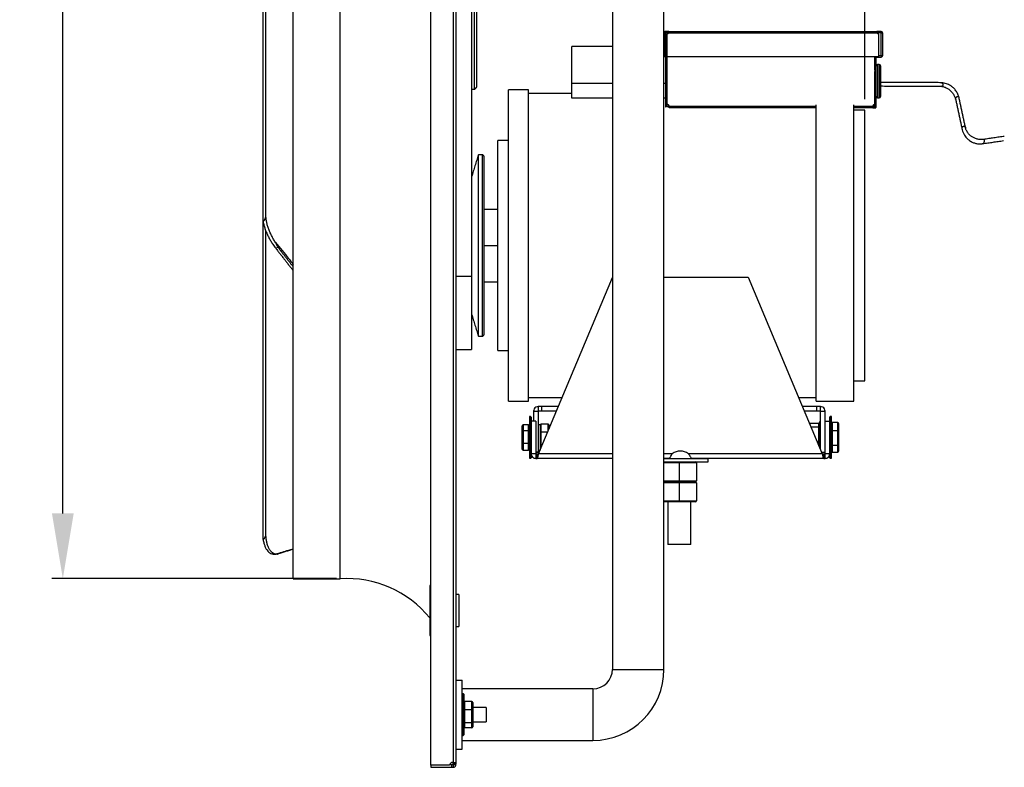
# Model space of a CAD drawing. Units: millimetres. Extents: x -1426 to 730, y 312 to 1589.
# Drawn here: x 186 to 730, y 312 to 725 of the extents above; entities that cross this region are included whole.
import ezdxf

# ---------------------------------------------------------------- set-up
doc = ezdxf.new("R2010")
doc.units = ezdxf.units.MM
doc.header["$PDSIZE"] = -1
doc.dimstyles.new('ISO-25', dxfattribs={"dimtxt": 2.5, "dimasz": 2.5, "dimexe": 1.25, "dimexo": 0.625, "dimtad": 1, "dimtxsty": 'Standard', "dimcen": 2.5, "dimadec": 0, "dimazin": 0, "dimtfac": 1, "dimtmove": 0, "dimatfit": 3, "dimfxl": 0, "dimarcsym": 0})

# ---------------------------------------------------------------- blocks, each defined once
blk = doc.blocks.new('*D19')
at = {"color": 0, "lineweight": -2}
for p, q in [((337.2, 1221.64), (337.2, 1564.56)), ((653.25, 680.69), (653.25, 1564.56)), ((373.2, 1558.56), (617.25, 1558.56))]:
    blk.add_line(p, q, dxfattribs=at)
at = {"color": 0}
for points in [[(373.2, 1564.56), (373.2, 1552.56), (337.2, 1558.56)], [(617.25, 1564.56), (617.25, 1552.56), (653.25, 1558.56)]]:
    blk.add_solid(points, dxfattribs=at)
at = {"layer": 'Defpoints', "color": 0}
for p in [(653.25, 1558.56), (337.2, 1215.64), (653.25, 674.69)]:
    blk.add_point(p, dxfattribs=at)
at = {"color": 0, "insert": (495.23, 1588.7), "char_height": 21, "attachment_point": 2}
blk.add_mtext('316', dxfattribs=at)
blk = doc.blocks.new('*D20')
at = {"color": 0, "linetype": 'ByBlock', "lineweight": -2}
for p, q in [((361.21, 1215.5), (203.84, 1215.5)), ((209.84, 1179.5), (209.84, 841.78)), ((209.84, 451.77), (209.84, 802.49)), ((361.21, 415.77), (203.84, 415.77))]:
    blk.add_line(p, q, dxfattribs=at)
at = {"color": 0, "linetype": 'ByBlock'}
for points in [[(209.84, 1215.5), (203.84, 1179.5), (215.84, 1179.5)], [(209.84, 415.77), (203.84, 451.77), (215.84, 451.77)]]:
    blk.add_solid(points, dxfattribs=at)
at = {"layer": 'Defpoints', "color": 0, "linetype": 'ByBlock'}
for p in [(367.21, 1215.5), (367.21, 415.77)]:
    blk.add_point(p, dxfattribs=at)
at = {"color": 0, "linetype": 'ByBlock', "insert": (209.84, 822.14), "char_height": 21, "attachment_point": 5}
blk.add_mtext('800', dxfattribs=at)

msp = doc.modelspace()

# ---------------------------------------------------------------- linework, layer by layer
for p, q in [((413.25, 312.64), (413.25, 1313.35)), ((427.2, 1313.22), (427.2, 313.32)), ((337.2, 415.64), (337.2, 1215.64)), ((363.25, 415.64), (363.25, 1215.64)), ((425.69, 1139.76), (425.69, 314.13)), ((437.51, 686.16), (437.51, 940.16)), ((438.7, 687.35), (438.7, 938.97)), ((435.85, 773.11), (435.85, 582.66)), ((322.14, 615.87), (322.14, 762.23)), ((320.59, 613.06), (320.59, 761.49)), ((542.3, 717.37), (542.3, 716.91)), ((543.1, 716.91), (542.3, 716.91)), ((542.3, 716.91), (542.3, 704.16)), ((544.89, 718.17), (543.1, 718.17)), ((544.89, 717.37), (543.1, 717.37)), ((543.1, 717.37), (543.1, 716.91)), ((543.1, 716.91), (543.1, 704.16)), ((543.88, 717.37), (543.88, 716.87)), ((544.89, 717.37), (543.88, 717.37)), ((543.88, 704.12), (543.88, 716.87)), ((544.89, 718.17), (659.88, 718.17)), ((544.89, 717.37), (659.88, 717.37)), ((662.13, 717.37), (659.86, 717.37)), ((662.13, 718.17), (659.88, 718.17)), ((660.88, 717.37), (659.88, 717.37)), ((660.88, 717.37), (660.88, 717.37)), ((660.88, 716.87), (660.88, 717.37)), ((660.88, 716.87), (660.88, 704.12)), ((662.13, 717.37), (662.13, 718.17)), ((662.3, 718.17), (662.13, 718.17)), ((662.3, 717.37), (662.13, 717.37)), ((662.3, 717.37), (662.3, 718.17)), ((662.31, 704.88), (662.31, 717.37)), ((662.31, 717.37), (663.11, 717.37)), ((663.11, 704.88), (663.11, 717.37)), ((491.25, 689.35), (491.25, 709.85)), ((543.85, 710.6), (543.1, 710.6)), ((543.85, 677.85), (543.85, 710.6)), ((543.85, 710.6), (543.88, 710.6)), ((543.85, 710.6), (543.85, 677.85)), ((543.1, 704.16), (542.3, 704.16)), ((543.1, 704.16), (543.1, 677.85)), ((660.88, 704.12), (543.88, 704.12)), ((658.85, 704.12), (658.85, 677.85)), ((658.85, 696.64), (658.85, 704.12)), ((659.6, 677.85), (659.6, 704.12)), ((659.6, 703.98), (662.21, 703.98)), ((660.88, 704.78), (662.21, 704.78)), ((662.21, 704.78), (662.21, 703.98)), ((662.28, 704.8), (662.84, 704.24)), ((662.31, 704.88), (663.11, 704.88)), ((660.3, 699.8), (660.3, 698.09)), ((660.3, 698.09), (660.3, 681.4)), ((661.25, 699.8), (661.25, 698.09)), ((661.25, 698.09), (661.25, 681.4)), ((661.95, 699.1), (661.95, 697.52)), ((661.95, 697.52), (661.95, 682.1)), ((658.85, 696.64), (658.85, 696.06)), ((658.85, 677.85), (658.85, 696.06)), ((491.25, 681.31), (491.25, 689.35)), ((513.7, 689.35), (491.25, 689.35)), ((543.1, 689.35), (542.2, 689.35)), ((543.85, 689.35), (543.85, 689.35)), ((456.25, 599.85), (456.25, 685.85)), ((467.25, 599.85), (467.25, 685.85)), ((513.7, 681.31), (491.25, 681.31)), ((543.1, 681.31), (542.2, 681.31)), ((543.85, 681.31), (543.85, 681.31)), ((543.85, 677.85), (543.1, 677.85)), ((543.1, 677.85), (543.1, 676.61)), ((543.85, 676.61), (543.1, 676.61)), ((543.85, 677.85), (543.85, 676.61)), ((543.86, 676.6), (545.1, 676.6)), ((543.86, 676.6), (543.86, 676.22)), ((545.01, 675.85), (545.1, 675.85)), ((626.25, 676.61), (545.1, 676.61)), ((626.25, 675.85), (545.1, 675.85)), ((626.25, 599.85), (626.25, 677.49)), ((647.25, 599.85), (647.25, 677.49)), ((657.6, 676.61), (647.25, 676.61)), ((657.6, 675.85), (647.25, 675.85)), ((657.6, 676.6), (658.84, 676.6)), ((657.6, 675.85), (658.84, 675.85)), ((658.84, 675.85), (658.84, 676.6)), ((658.85, 676.61), (658.85, 677.85)), ((658.85, 677.85), (659.6, 677.85)), ((659.6, 676.61), (658.85, 676.61)), ((659.6, 676.61), (659.6, 677.85)), ((653.25, 599.85), (653.25, 674.69)), ((450.25, 599.85), (450.25, 657.85)), ((439.58, 599.85), (439.58, 650.02)), ((441.91, 599.85), (441.91, 650.02)), ((442.7, 599.85), (442.7, 649.22)), ((442.7, 619.85), (450.25, 619.85)), ((320.59, 437.48), (320.59, 613.06)), ((322.14, 440.25), (322.14, 607.74)), ((328.84, 598.81), (327.54, 598.32)), ((439.58, 549.69), (439.58, 599.85)), ((441.91, 549.69), (441.91, 599.85)), ((442.7, 550.48), (442.7, 599.85)), ((442.7, 599.85), (450.25, 599.85)), ((450.25, 541.85), (450.25, 599.85)), ((456.25, 513.85), (456.25, 599.85)), ((467.25, 513.85), (467.25, 599.85)), ((626.25, 513.85), (626.25, 599.85)), ((647.25, 513.85), (647.25, 599.85)), ((653.25, 525.02), (653.25, 599.85)), ((435.85, 582.66), (427.2, 582.66)), ((435.85, 582.66), (435.85, 542.42)), ((442.7, 579.85), (450.25, 579.85)), ((472.89, 484.79), (513.7, 582.08)), ((542.2, 582.27), (588.78, 582.27)), ((588.78, 582.27), (629.66, 484.79)), ((470.1, 508.25), (470.1, 502.77)), ((474.68, 510.85), (472.7, 510.85)), ((474.68, 508.25), (472.7, 508.25)), ((472.7, 508.25), (472.7, 485.69)), ((474.68, 508.25), (474.68, 510.85)), ((483.82, 510.85), (474.68, 510.85)), ((482.73, 508.25), (474.68, 508.25)), ((626.68, 510.85), (618.73, 510.85)), ((626.68, 508.25), (619.82, 508.25)), ((626.68, 508.25), (626.68, 510.85)), ((628.65, 510.85), (626.68, 510.85)), ((628.65, 508.25), (626.68, 508.25)), ((628.65, 487.2), (628.65, 508.25)), ((631.25, 502.77), (631.25, 508.25)), ((467.8, 505.27), (467.8, 482.27)), ((468.45, 482.27), (468.45, 505.27)), ((468.7, 505.02), (468.7, 502.77)), ((468.7, 502.77), (468.7, 484.79)), ((471.3, 502.77), (468.7, 502.77)), ((471.3, 502.77), (471.3, 484.79)), ((474.2, 501.05), (474.2, 496.63)), ((478.2, 501.05), (474.2, 501.05)), ((478.2, 497.45), (478.2, 501.05)), ((622.55, 501.76), (627.83, 501.76)), ((627.83, 499.59), (627.83, 501.76)), ((628.33, 487.96), (628.33, 502.52)), ((631.25, 484.79), (631.25, 502.77)), ((631.25, 502.77), (633.85, 502.77)), ((633.85, 502.77), (633.85, 505.02)), ((633.85, 484.79), (633.85, 502.77)), ((634.1, 505.27), (634.1, 482.27)), ((634.75, 482.27), (634.75, 505.27)), ((635.25, 501.98), (635.25, 501.95)), ((635.25, 501.95), (635.25, 497.64)), ((638.25, 501.95), (635.25, 501.95)), ((638.25, 501.95), (638.25, 501.98)), ((638.25, 497.64), (638.25, 501.95)), ((638.75, 501.44), (638.75, 497.31)), ((463.8, 497.18), (463.8, 500.19)), ((463.8, 490.76), (463.8, 497.18)), ((464.3, 500.74), (464.3, 500.71)), ((464.3, 500.71), (464.3, 497.54)), ((467.3, 500.71), (464.3, 500.71)), ((464.3, 497.54), (464.3, 497.37)), ((464.3, 497.54), (467.3, 497.54)), ((464.3, 497.37), (464.3, 490.61)), ((467.3, 497.37), (464.3, 497.37)), ((467.3, 500.71), (467.3, 500.74)), ((467.3, 497.54), (467.3, 500.71)), ((467.3, 497.37), (467.3, 497.54)), ((467.3, 490.61), (467.3, 497.37)), ((473.7, 500.72), (473.7, 486.82)), ((477.85, 496.63), (474.2, 496.63)), ((474.2, 496.63), (474.2, 489.36)), ((478.7, 500.48), (478.7, 498.64)), ((623.46, 499.59), (627.83, 499.59)), ((627.83, 491.6), (627.83, 499.59)), ((635.25, 497.64), (635.25, 497.46)), ((635.25, 497.64), (638.25, 497.64)), ((635.25, 497.46), (635.25, 489.45)), ((638.25, 497.46), (635.25, 497.46)), ((638.25, 497.46), (638.25, 497.64)), ((638.25, 489.45), (638.25, 497.46)), ((638.75, 497.31), (638.75, 489.65)), ((463.8, 487.35), (463.8, 490.76)), ((464.3, 490.61), (464.3, 490.43)), ((464.3, 490.61), (467.3, 490.61)), ((464.3, 490.43), (464.3, 486.84)), ((467.3, 490.43), (464.3, 490.43)), ((467.3, 490.43), (467.3, 490.61)), ((467.3, 486.84), (467.3, 490.43)), ((626.81, 491.6), (627.83, 491.6)), ((627.83, 489.16), (627.83, 491.6)), ((464.3, 486.84), (467.3, 486.84)), ((464.3, 486.84), (464.3, 486.81)), ((467.3, 486.81), (467.3, 486.84)), ((468.7, 484.79), (468.7, 482.52)), ((472.7, 485.69), (471.3, 485.69)), ((471.3, 484.79), (472.03, 484.79)), ((472.7, 485.69), (472.7, 485.58)), ((513.7, 484.79), (472.89, 484.79)), ((474.8, 489.36), (474.2, 489.36)), ((474.2, 489.36), (474.2, 487.92)), ((546.8, 484.79), (542.2, 484.79)), ((629.66, 484.79), (555.75, 484.79)), ((629.29, 485.69), (631.25, 485.69)), ((629.33, 485.6), (629.33, 485.58)), ((630.52, 484.79), (631.25, 484.79)), ((633.85, 482.52), (633.85, 484.79)), ((635.25, 489.45), (638.25, 489.45)), ((635.25, 489.45), (635.25, 489.29)), ((638.25, 489.29), (635.25, 489.29)), ((635.25, 489.29), (635.25, 485.59)), ((635.25, 485.59), (638.25, 485.59)), ((635.25, 485.59), (635.25, 485.56)), ((638.25, 489.29), (638.25, 489.45)), ((638.25, 485.59), (638.25, 489.29)), ((638.25, 485.56), (638.25, 485.59)), ((638.75, 489.65), (638.75, 486.11)), ((471.3, 482.19), (472.03, 482.19)), ((513.7, 482.19), (472.03, 482.19)), ((544.92, 482.19), (542.2, 482.19)), ((566.55, 481.94), (542.2, 481.94)), ((542.2, 480.29), (566.55, 480.29)), ((550.68, 479.79), (542.2, 479.79)), ((544.92, 482.19), (557.63, 482.19)), ((550.68, 479.79), (550.68, 480.29)), ((550.68, 479.79), (550.68, 469.79)), ((560.18, 479.79), (550.68, 479.79)), ((630.52, 482.19), (557.63, 482.19)), ((560.18, 479.79), (560.18, 469.79)), ((630.52, 482.19), (631.25, 482.19)), ((542.2, 469.79), (550.68, 469.79)), ((542.2, 469.29), (550.68, 469.29)), ((550.68, 469.29), (542.2, 469.29)), ((550.68, 468.79), (542.2, 468.79)), ((550.68, 469.29), (550.68, 469.79)), ((550.68, 469.79), (560.18, 469.79)), ((550.68, 468.79), (550.68, 469.29)), ((550.68, 469.29), (559.68, 469.29)), ((559.68, 469.29), (550.68, 469.29)), ((550.68, 468.79), (550.68, 458.79)), ((560.18, 468.79), (550.68, 468.79)), ((560.18, 468.79), (560.18, 458.79)), ((542.2, 458.79), (550.68, 458.79)), ((550.68, 458.29), (542.2, 458.29)), ((550.68, 458.29), (550.68, 458.79)), ((550.68, 458.79), (560.18, 458.79)), ((559.68, 458.29), (550.68, 458.29)), ((557.03, 434.65), (544.33, 434.65)), ((412.7, 411.99), (412.7, 384.29)), ((428.7, 407.04), (428.7, 389.24)), ((513.7, 365.64), (527.95, 365.64)), ((527.95, 365.64), (542.2, 365.64)), ((427.2, 359.69), (430.6, 359.69)), ((430.6, 321.59), (430.6, 359.69)), ((502.95, 354.89), (502.95, 340.64)), ((431.25, 329.14), (431.25, 352.14)), ((431.5, 351.89), (431.5, 329.39)), ((432, 347.88), (432, 343.28)), ((436, 347.88), (432, 347.88)), ((432, 343.28), (432, 336.04)), ((436, 343.28), (432, 343.28)), ((436, 343.28), (436, 347.88)), ((436, 336.04), (436, 343.28)), ((436.5, 347.31), (436.5, 343.07)), ((436.5, 343.07), (436.5, 336.4)), ((443.85, 344.61), (443.85, 336.67)), ((502.95, 340.64), (502.95, 326.39)), ((436, 336.04), (432, 336.04)), ((432, 336.04), (432, 333.39)), ((436, 333.39), (432, 333.39)), ((436, 333.39), (436, 336.04)), ((436.5, 336.4), (436.5, 333.96)), ((427.2, 321.59), (430.6, 321.59)), ((423.7, 312.64), (413.25, 312.64)), ((413.25, 312.64), (413.25, 311.52)), ((413.25, 311.52), (424.7, 311.52)), ((423.75, 313.02), (424.7, 313.02)), ((424.7, 313.02), (424.7, 311.52)), ((424.7, 313.02), (425.69, 313.02)), ((424.7, 311.52), (425.69, 311.52)), ((425.7, 313.03), (425.7, 313.32)), ((427.2, 313.03), (427.2, 313.32))]:
    msp.add_line(p, q)
for centre, radius, start, end in [((543.88, 718.12), 1.25, 270, 323.3321), ((660.88, 718.12), 1.25, 216.6679, 270), ((662.3, 717.37), 0.801, 0, 90), ((662.3, 717.37), 0.001, 0, 90), ((662.21, 704.88), 0.1, 270, 315), ((662.21, 704.88), 0.9, 270, 315), ((662.21, 704.88), 0.1, 315, 0), ((662.21, 704.88), 0.9, 315, 0), ((660.3, 699.1), 0.7, 90, 180), ((661.25, 699.1), 0.7, 0, 90), ((660.3, 682.1), 0.7, 180, 270), ((661.25, 682.1), 0.7, 270, 0), ((543.85, 676.6), 1.25, 0.36, 90), ((658.85, 676.6), 1.25, 90, 179.64), ((468.45, 505.02), 0.25, 0, 90), ((634.1, 505.02), 0.25, 90, 180), ((551.28, 478.77), 7.5, 53.4086, 126.5914), ((468.45, 482.52), 0.25, 270, 0), ((559.68, 479.79), 0.5, 0, 90), ((566.3, 481.94), 0.25, 0, 90), ((634.1, 482.52), 0.25, 180, 270), ((559.68, 469.79), 0.5, 270, 0), ((559.68, 468.79), 0.5, 0, 90), ((559.68, 458.79), 0.5, 270, 0), ((367.21, 357.27), 58.5, 38.9666, 93.8863), ((502.95, 365.64), 10.75, 270, 0), ((502.95, 365.64), 39.25, 270, 0), ((431.25, 351.89), 0.25, 0, 90), ((431.25, 329.39), 0.25, 270, 0), ((425.25, 312.64), 1.55, 73.814, 180)]:
    msp.add_arc(centre, radius, start, end)
for centre, major_axis, ratio, start_param, end_param in [((264.77, 583.32), (57.26, 33.01), 0.109563, 5.986865, 6.220097), ((474.2, 500.48), (0, 0.573), 0.8726, 0, 1.570796), ((478.2, 500.48), (0, 0.573), 0.8726, 4.712389, 6.283185), ((627.83, 501.2), (0, 0.558), 0.895536, 4.712389, 6.283185), ((635.25, 501.44), (0, 0.524), 0.955106, 0, 1.570796), ((635.25, 501.44), (0, 0.515), 0.971387, 0, 1.570796), ((638.25, 501.44), (0, 0.524), 0.955106, 4.712389, 6.283185), ((638.25, 501.44), (0, 0.515), 0.971387, 4.712389, 6.283185), ((464.3, 500.19), (0, 0.523), 0.956323, 0, 1.570796), ((464.3, 500.19), (0, 0.516), 0.96948, 0, 1.570796), ((464.3, 497.18), (0.5, 0), 0.720766, 1.570796, 3.141593), ((464.3, 497.18), (0.5, 0), 0.38167, 1.570796, 3.141593), ((467.3, 500.19), (0, 0.523), 0.956323, 4.712389, 6.283185), ((467.3, 500.19), (0, 0.516), 0.96948, 4.712389, 6.283185), ((467.3, 497.18), (0.5, 0), 0.720766, 0, 1.570796), ((467.3, 497.18), (0.5, 0), 0.38167, 0, 1.570796), ((474.2, 496.41), (0.5, 0), 0.450475, 1.570796, 3.141593), ((627.83, 499.18), (0.5, 0), 0.812924, 0, 1.570796), ((635.25, 497.31), (0.5, 0), 0.657056, 1.570796, 3.141593), ((635.25, 497.31), (0.5, 0), 0.302205, 1.570796, 3.141593), ((638.25, 497.31), (0.5, 0), 0.657056, 0, 1.570796), ((638.25, 497.31), (0.5, 0), 0.302205, 0, 1.570796), ((464.3, 490.76), (0.5, 0), 0.664002, 3.141593, 4.712389), ((464.3, 490.76), (0.5, 0), 0.310714, 3.141593, 4.712389), ((467.3, 490.76), (0.5, 0), 0.664002, 4.712389, 6.283185), ((467.3, 490.76), (0.5, 0), 0.310714, 4.712389, 6.283185), ((627.83, 491.75), (0.5, 0), 0.303726, 4.712389, 6.283185), ((464.3, 487.35), (0, 0.516), 0.96948, 1.570796, 3.141593), ((464.3, 487.35), (0, 0.523), 0.956323, 1.570796, 3.141593), ((467.3, 487.35), (0, 0.516), 0.96948, 3.141593, 4.712389), ((467.3, 487.35), (0, 0.523), 0.956323, 3.141593, 4.712389), ((474.2, 489.7), (0.5, 0), 0.695525, 3.141593, 4.712389), ((474.2, 487.07), (0, 0.573), 0.8726, 1.570796, 1.998166), ((635.25, 489.65), (0.5, 0), 0.389948, 3.141593, 4.712389), ((635.25, 489.65), (0.5, 0), 0.72725, 3.141593, 4.712389), ((635.25, 486.11), (0, 0.524), 0.955106, 1.570796, 3.141593), ((635.25, 486.11), (0, 0.515), 0.971387, 1.570796, 3.141593), ((638.25, 489.65), (0.5, 0), 0.389948, 4.712389, 6.283185), ((638.25, 489.65), (0.5, 0), 0.72725, 4.712389, 6.283185), ((638.25, 486.11), (0, 0.524), 0.955106, 3.141593, 4.712389), ((638.25, 486.11), (0, 0.515), 0.971387, 3.141593, 4.712389), ((264.77, 447.56), (57.35, -7.69), 0.219448, 6.079359, 6.31259), ((432, 347.31), (0, 0.57), 0.876482, 0, 1.570796), ((432, 343.07), (0.5, 0), 0.416456, 1.570796, 3.141593), ((436, 347.31), (0, 0.57), 0.876482, 4.712389, 6.283185), ((436, 343.07), (0.5, 0), 0.416456, 0, 1.570796), ((432, 336.4), (0.5, 0), 0.724469, 3.141593, 4.712389), ((432, 333.96), (0, 0.57), 0.876482, 1.570796, 3.141593), ((436, 336.4), (0.5, 0), 0.724469, 4.712389, 6.283185), ((436, 333.96), (0, 0.57), 0.876482, 3.141593, 4.712389)]:
    msp.add_ellipse(centre, major_axis=major_axis, ratio=ratio, start_param=start_param, end_param=end_param)
for points, degree in [([(513.7, 1265.64), (513.7, 365.64)], 1), ([(542.2, 365.64), (542.2, 1265.64)], 1), ([(543.1, 718.17), (542.99, 718.16), (542.78, 718.14), (542.52, 717.95), (542.33, 717.69), (542.31, 717.48), (542.3, 717.37)], 3), ([(542.3, 717.37), (543.1, 717.37)], 1), ([(543.1, 718.17), (543.1, 717.37)], 1), ([(543.1, 717.37), (543.1, 717.37), (543.1, 717.37), (543.1, 717.37), (543.1, 717.37), (543.1, 717.37), (543.1, 717.37)], 3), ([(544.89, 717.37), (544.89, 717.48), (544.89, 717.69), (544.89, 717.95), (544.89, 718.14), (544.89, 718.16), (544.89, 718.17)], 3), ([(659.88, 718.17), (659.88, 718.16), (659.88, 718.14), (659.88, 717.95), (659.88, 717.69), (659.88, 717.48), (659.88, 717.37)], 3), ([(513.7, 709.85), (491.25, 709.85)], 1), ([(542.3, 709.85), (542.2, 709.85)], 1), ([(543.85, 709.85), (543.85, 709.85)], 1), ([(661.25, 699.8), (660.3, 699.8)], 1), ([(435.85, 686.16), (437.51, 686.16)], 1), ([(437.51, 686.16), (438.7, 687.35)], 1), ([(694.74, 689.81), (661.95, 689.98)], 1), ([(661.95, 687.98), (695.19, 687.81)], 1), ([(467.25, 685.85), (456.25, 685.85)], 1), ([(491.25, 683.85), (467.25, 683.85)], 1), ([(660.3, 681.4), (661.25, 681.4)], 1), ([(703.49, 680.47), (707.03, 664.04)], 1), ([(708.91, 664.94), (705.36, 681.36)], 1), ([(543.85, 676.61), (543.85, 676.61), (543.85, 676.61), (543.85, 676.6), (543.85, 676.6), (543.86, 676.6), (543.86, 676.6)], 3), ([(545.1, 675.85), (545.1, 675.86), (545.1, 675.89), (545.1, 676.06), (545.1, 676.31), (545.1, 676.51), (545.1, 676.61)], 3), ([(657.6, 676.61), (657.6, 676.51), (657.6, 676.31), (657.6, 676.06), (657.6, 675.89), (657.6, 675.86), (657.6, 675.85)], 3), ([(658.84, 675.85), (658.94, 675.86), (659.14, 675.89), (659.39, 676.06), (659.57, 676.31), (659.59, 676.51), (659.6, 676.61)], 3), ([(658.84, 676.6), (658.84, 676.6), (658.85, 676.6), (658.85, 676.6), (658.85, 676.61), (658.85, 676.61), (658.85, 676.61)], 3), ([(653.25, 674.69), (647.25, 674.69)], 1), ([(730.36, 660.14), (718.85, 658.45)], 1), ([(456.25, 657.85), (450.25, 657.85)], 1), ([(718.35, 656.1), (729.86, 657.79)], 1), ([(439.58, 650.02), (435.85, 637.81)], 1), ([(441.91, 650.02), (439.58, 650.02)], 1), ([(442.7, 649.22), (441.91, 650.02)], 1), ([(337.2, 588.09), (328.84, 598.81)], 1), ([(327.54, 598.32), (337.2, 585.95)], 1), ([(435.85, 561.89), (439.58, 549.69)], 1), ([(441.91, 549.69), (442.7, 550.48)], 1), ([(439.58, 549.69), (441.91, 549.69)], 1), ([(427.2, 542.42), (435.85, 542.42)], 1), ([(450.25, 541.85), (456.25, 541.85)], 1), ([(647.25, 525.02), (653.25, 525.02)], 1), ([(456.25, 513.85), (467.25, 513.85)], 1), ([(467.25, 515.85), (485.91, 515.85)], 1), ([(616.64, 515.85), (626.25, 515.85)], 1), ([(626.25, 513.85), (647.25, 513.85)], 1), ([(472.7, 510.85), (472.25, 510.78), (471.34, 510.64), (470.31, 509.6), (470.17, 508.7), (470.1, 508.25)], 3), ([(470.1, 508.25), (472.7, 508.25)], 1), ([(472.7, 510.85), (472.7, 508.25)], 1), ([(472.7, 508.25), (472.7, 508.25)], 1), ([(628.65, 508.25), (628.65, 510.85)], 1), ([(631.25, 508.25), (631.18, 508.7), (631.04, 509.6), (630.01, 510.64), (629.1, 510.78), (628.65, 510.85)], 3), ([(628.65, 508.25), (631.25, 508.25)], 1), ([(628.65, 508.25), (628.65, 508.25)], 1), ([(468.45, 505.27), (467.8, 505.27)], 1), ([(628.65, 502.52), (628.33, 502.52)], 1), ([(634.75, 505.27), (634.1, 505.27)], 1), ([(638.25, 501.98), (635.25, 501.98)], 1), ([(467.3, 500.74), (464.3, 500.74)], 1), ([(473.7, 500.72), (472.7, 500.72)], 1), ([(464.3, 486.81), (467.3, 486.81)], 1), ([(468.7, 484.79), (468.74, 484.45), (468.81, 483.77), (469.42, 482.91), (470.27, 482.31), (470.96, 482.23), (471.3, 482.19)], 3), ([(471.3, 484.79), (468.7, 484.79)], 1), ([(471.3, 485.58), (472.7, 485.58)], 1), ([(471.3, 484.79), (471.3, 482.19)], 1), ([(471.3, 484.79), (471.3, 484.79)], 1), ([(472.03, 482.19), (472.1, 482.23), (472.24, 482.31), (472.46, 482.91), (472.67, 483.77), (472.82, 484.45), (472.89, 484.79)], 3), ([(472.03, 482.19), (472.03, 484.79)], 1), ([(472.03, 484.79), (472.89, 484.79)], 1), ([(472.7, 486.82), (473.7, 486.82)], 1), ([(629.34, 485.58), (631.25, 485.58)], 1), ([(629.66, 484.79), (629.74, 484.45), (629.88, 483.77), (630.09, 482.91), (630.31, 482.31), (630.45, 482.23), (630.52, 482.19)], 3), ([(629.66, 484.79), (630.52, 484.79)], 1), ([(630.52, 484.79), (630.52, 482.19)], 1), ([(631.25, 482.19), (631.25, 484.79)], 1), ([(631.25, 482.19), (631.59, 482.23), (632.28, 482.31), (633.14, 482.91), (633.74, 483.77), (633.82, 484.45), (633.85, 484.79)], 3), ([(631.25, 484.79), (631.25, 484.79)], 1), ([(633.85, 484.79), (631.25, 484.79)], 1), ([(635.25, 485.56), (638.25, 485.56)], 1), ([(467.8, 482.27), (468.45, 482.27)], 1), ([(566.55, 480.29), (566.55, 481.94)], 1), ([(634.1, 482.27), (634.75, 482.27)], 1), ([(544.33, 458.29), (544.33, 434.65)], 1), ([(557.03, 434.65), (557.03, 458.29)], 1), ([(337.2, 432), (328.84, 429.4)], 1), ([(326.13, 429.36), (327.83, 429.21)], 1), ([(328.59, 429.28), (328.8, 429.35)], 1), ([(337.2, 415.64), (363.25, 415.64)], 1), ([(413.25, 411.99), (412.7, 411.99)], 1), ([(428.7, 407.04), (427.2, 407.04)], 1), ([(427.2, 389.24), (428.7, 389.24)], 1), ([(412.7, 384.29), (413.25, 384.29)], 1), ([(502.95, 354.89), (430.6, 354.89)], 1), ([(431.25, 352.14), (430.6, 352.14)], 1), ([(443.85, 344.61), (436.5, 344.61)], 1), ([(436.5, 336.67), (443.85, 336.67)], 1), ([(430.6, 329.14), (431.25, 329.14)], 1), ([(430.6, 326.39), (502.95, 326.39)], 1), ([(425.69, 313.02), (425.69, 312.52), (425.69, 312.02), (425.69, 311.52)], 3), ([(427.2, 313.32), (426.7, 313.32), (426.2, 313.32), (425.7, 313.32)], 3), ([(425.7, 313.03), (426.2, 313.03), (426.7, 313.03), (427.2, 313.03)], 3)]:
    msp.add_open_spline(points, degree=degree)
for points, knots in [([(695.18, 687.83), (695.31, 687.82), (695.61, 687.82), (696.03, 687.94), (696.36, 688.14), (696.52, 688.38), (696.57, 688.54), (696.58, 688.66), (696.57, 688.78), (696.53, 688.94), (696.38, 689.22), (696.06, 689.48), (695.56, 689.7), (695.11, 689.81), (694.82, 689.8), (694.74, 689.8)], [0, 0, 0, 0, 0.108056, 0.260336, 0.367753, 0.402882, 0.417404, 0.430609, 0.443813, 0.458335, 0.493464, 0.600881, 0.753161, 0.930609, 1, 1, 1, 1]), ([(702.61, 686.56), (702.15, 686.98), (701.52, 687.57), (700.46, 688.27), (699.51, 688.79), (698.32, 689.26), (696.99, 689.61), (695.78, 689.8), (695.01, 689.79), (694.74, 689.78)], [0, 0, 0, 0, 0.209858, 0.294137, 0.43326, 0.576864, 0.731657, 0.905819, 1, 1, 1, 1]), ([(695.2, 687.8), (695.37, 687.8), (695.74, 687.79), (696.45, 687.67), (697.27, 687.43), (698.14, 687.07), (698.93, 686.63), (699.65, 686.15), (700.33, 685.62), (700.76, 685.19), (700.98, 684.98)], [0, 0, 0, 0, 0.144529, 0.291837, 0.430082, 0.564047, 0.687619, 0.781572, 0.88937, 1, 1, 1, 1]), ([(705.36, 681.36), (705.35, 681.39), (705.28, 681.89), (704.97, 682.79), (704.48, 683.95), (703.9, 684.95), (703.3, 685.81), (702.82, 686.33), (702.61, 686.56)], [0, 0, 0, 0, 0.0133427, 0.2626572, 0.4755081, 0.6449045, 0.8438408, 1, 1, 1, 1]), ([(700.98, 684.98), (701.31, 684.61), (701.77, 684.09), (702.33, 683.27), (702.73, 682.58), (703.1, 681.78), (703.35, 681.06), (703.44, 680.65), (703.48, 680.47)], [0, 0, 0, 0, 0.256388, 0.357602, 0.522329, 0.688793, 0.862595, 1, 1, 1, 1]), ([(703.51, 680.48), (703.49, 680.56), (703.43, 680.79), (703.48, 681.18), (703.63, 681.6), (703.84, 681.9), (704.08, 682.07), (704.24, 682.14), (704.36, 682.17), (704.48, 682.19), (704.64, 682.18), (704.9, 682.11), (705.13, 681.9), (705.3, 681.63), (705.33, 681.43), (705.35, 681.35)], [0, 0, 0, 0, 0.094058, 0.271505, 0.423785, 0.531203, 0.566332, 0.580854, 0.594058, 0.607262, 0.621784, 0.656913, 0.764331, 0.91661, 1, 1, 1, 1]), ([(543.1, 676.61), (543.11, 676.51), (543.12, 676.37), (543.19, 676.25), (543.2, 676.22)], [0, 0, 0, 0, 0.726428, 1, 1, 1, 1]), ([(707.05, 664.05), (707.03, 664.13), (706.97, 664.36), (707.02, 664.75), (707.17, 665.17), (707.38, 665.48), (707.63, 665.65), (707.78, 665.71), (707.9, 665.74), (708.02, 665.76), (708.18, 665.76), (708.44, 665.69), (708.68, 665.48), (708.85, 665.21), (708.88, 665), (708.89, 664.93)], [0, 0, 0, 0, 0.094724, 0.271894, 0.423935, 0.531184, 0.566258, 0.580758, 0.593941, 0.607125, 0.621624, 0.656698, 0.763948, 0.915989, 1, 1, 1, 1]), ([(713.62, 659.29), (713.15, 659.55), (712.48, 659.91), (711.62, 660.58), (710.97, 661.18), (710.31, 661.94), (709.76, 662.76), (709.32, 663.61), (709.04, 664.36), (708.95, 664.77), (708.92, 664.93)], [0, 0, 0, 0, 0.191304, 0.265852, 0.387621, 0.510245, 0.638263, 0.76969, 0.906487, 1, 1, 1, 1]), ([(707.05, 664.05), (707.07, 663.94), (707.16, 663.33), (707.56, 662.26), (708.22, 660.91), (709.02, 659.75), (709.84, 658.85), (710.69, 658.11), (711.56, 657.5), (712.2, 657.16), (712.51, 657)], [0, 0, 0, 0, 0.035606, 0.205138, 0.370141, 0.522898, 0.657688, 0.764107, 0.886655, 1, 1, 1, 1]), ([(718.84, 658.46), (718.68, 658.43), (718.17, 658.35), (717.27, 658.35), (716.28, 658.45), (715.34, 658.64), (714.47, 658.91), (713.89, 659.17), (713.62, 659.29)], [0, 0, 0, 0, 0.105888, 0.318319, 0.510224, 0.663018, 0.840805, 1, 1, 1, 1]), ([(712.51, 657), (713.09, 656.76), (713.89, 656.42), (715.12, 656.14), (716.16, 656), (717.3, 655.98), (718.03, 656.08), (718.35, 656.12)], [0, 0, 0, 0, 0.310708, 0.432275, 0.632511, 0.836773, 1, 1, 1, 1]), ([(718.35, 656.12), (718.39, 656.12), (718.53, 656.12), (718.77, 656.29), (719.06, 656.58), (719.27, 656.96), (719.4, 657.32), (719.43, 657.64), (719.43, 657.81), (719.41, 657.93), (719.39, 658.05), (719.34, 658.19), (719.22, 658.37), (719.05, 658.46), (718.91, 658.44), (718.85, 658.43)], [0, 0, 0, 0, 0.052749, 0.229814, 0.406879, 0.55883, 0.666016, 0.701069, 0.71556, 0.728736, 0.741912, 0.756402, 0.791455, 0.898641, 1, 1, 1, 1]), ([(327.42, 601.53), (327.23, 601.83), (326.66, 602.72), (325.75, 604.31), (324.76, 606.3), (323.88, 608.32), (323.16, 610.31), (322.62, 612.21), (322.22, 614.14), (322.17, 615.25), (322.14, 615.87)], [0, 0, 0, 0, 0.065106, 0.194799, 0.32449, 0.453954, 0.583414, 0.712082, 0.840745, 1, 1, 1, 1]), ([(320.59, 613.06), (320.65, 612.71), (320.82, 611.79), (321.25, 610.17), (321.92, 608.22), (322.74, 606.23), (323.69, 604.25), (324.75, 602.33), (326.04, 600.26), (326.99, 599.04), (327.54, 598.32)], [0, 0, 0, 0, 0.075443, 0.199186, 0.322933, 0.447179, 0.57143, 0.696608, 0.821788, 1, 1, 1, 1]), ([(328.84, 598.81), (328.84, 598.81), (328.84, 598.81), (328.84, 598.81), (328.84, 598.81), (328.84, 598.82), (328.83, 598.86), (328.75, 599.02), (328.43, 599.67), (328.02, 600.56), (327.56, 601.32), (327.42, 601.53)], [0, 0, 0, 0, 0.000329, 0.000656, 0.001275, 0.003229, 0.012322, 0.048433, 0.192793, 0.772324, 1, 1, 1, 1]), ([(327.42, 601.53), (329.86, 598.61), (333.21, 594.61), (336.35, 590.47), (337.2, 589.34)], [0, 0, 0, 0, 0.729271, 1, 1, 1, 1]), ([(544.92, 482.19), (544.98, 482.21), (545.1, 482.23), (545.38, 482.49), (545.75, 483.03), (546.24, 483.9), (546.62, 484.5), (546.8, 484.79)], [0, 0, 0, 0, 0.136454, 0.27005, 0.526642, 0.768673, 1, 1, 1, 1]), ([(555.75, 484.79), (555.93, 484.5), (556.31, 483.9), (556.8, 483.03), (557.17, 482.49), (557.44, 482.23), (557.57, 482.21), (557.63, 482.19)], [0, 0, 0, 0, 0.22979, 0.473364, 0.728311, 0.86055, 1, 1, 1, 1]), ([(320.59, 437.48), (320.65, 437.08), (320.82, 436.01), (321.25, 434.42), (321.92, 432.8), (322.74, 431.45), (323.69, 430.39), (324.75, 429.71), (325.58, 429.34), (326.05, 429.39), (326.13, 429.4)], [0, 0, 0, 0, 0.088935, 0.234809, 0.380689, 0.527156, 0.673628, 0.821194, 0.968762, 1, 1, 1, 1]), ([(327.42, 429.28), (327.23, 429.33), (326.66, 429.48), (325.75, 430), (324.76, 430.96), (323.88, 432.24), (323.16, 433.81), (322.62, 435.61), (322.22, 437.75), (322.17, 439.36), (322.14, 440.25)], [0, 0, 0, 0, 0.065106, 0.194799, 0.32449, 0.453954, 0.583414, 0.712082, 0.840745, 1, 1, 1, 1]), ([(327.42, 429.28), (329.86, 430.03), (333.21, 431.07), (336.35, 432.05), (337.2, 432.31)], [0, 0, 0, 0, 0.729271, 1, 1, 1, 1]), ([(328.57, 429.3), (328.34, 429.24), (328.01, 429.17), (327.56, 429.25), (327.42, 429.28)], [0, 0, 0, 0, 0.7080639, 1, 1, 1, 1]), ([(427.2, 313.32), (427.2, 313.38), (427.19, 313.43), (427.18, 313.47), (427.18, 313.48), (427.18, 313.49), (427.18, 313.49), (427.17, 313.51), (427.17, 313.52), (427.16, 313.55), (427.15, 313.57), (427.09, 313.68), (427.01, 313.76), (426.83, 313.86), (426.76, 313.89), (426.63, 313.94), (426.59, 313.95), (426.5, 313.98), (426.44, 313.99), (426.2, 314.05), (425.96, 314.09), (425.69, 314.13)], [0, 0, 0, 0, 0.125, 0.125, 0.140625, 0.140625, 0.15625, 0.15625, 0.1875, 0.1875, 0.25, 0.25, 0.5, 0.5, 0.625, 0.625, 0.6875, 0.6875, 0.75, 0.75, 1, 1, 1, 1]), ([(425.7, 313.32), (425.7, 313.38), (425.7, 313.48), (425.7, 313.67), (425.69, 313.84), (425.69, 314), (425.69, 314.09), (425.69, 314.13)], [0, 0, 0, 0, 0.198751, 0.382678, 0.696279, 0.843795, 1, 1, 1, 1]), ([(425.69, 313.02), (425.69, 313.02), (425.69, 313.02), (425.69, 313.02), (425.69, 313.02), (425.69, 313.02), (425.69, 313.02), (425.69, 313.02), (425.7, 313.02), (425.7, 313.02), (425.7, 313.03), (425.7, 313.03), (425.7, 313.03)], [0, 0, 0, 0, 0.253089, 0.355338, 0.44793, 0.584758, 0.661889, 0.681214, 0.693827, 0.73108, 0.831772, 1, 1, 1, 1]), ([(425.69, 311.52), (425.75, 311.52), (425.8, 311.52), (425.87, 311.53), (425.9, 311.53), (425.93, 311.54), (425.94, 311.54), (425.95, 311.54), (425.95, 311.54), (425.96, 311.54), (425.96, 311.54), (426.01, 311.55), (426.06, 311.56), (426.13, 311.59), (426.15, 311.59), (426.2, 311.61), (426.23, 311.62), (426.43, 311.7), (426.6, 311.81), (426.82, 312.02), (426.88, 312.1), (426.97, 312.23), (426.99, 312.27), (427.03, 312.34), (427.04, 312.36), (427.06, 312.39), (427.06, 312.4), (427.07, 312.43), (427.08, 312.44), (427.15, 312.61), (427.2, 312.81), (427.2, 313.03)], [0, 0, 0, 0, 0.0625, 0.0625, 0.09375, 0.09375, 0.109375, 0.109375, 0.117188, 0.117188, 0.125, 0.125, 0.1875, 0.1875, 0.21875, 0.21875, 0.25, 0.25, 0.5, 0.5, 0.625, 0.625, 0.6875, 0.6875, 0.71875, 0.71875, 0.734375, 0.734375, 0.75, 0.75, 1, 1, 1, 1])]:
    msp.add_open_spline(points, degree=3, knots=knots)

# ---------------------------------------------------------------- dimensions: what is measured, and where the dimension line sits
dim = msp.add_linear_dim(base=(653.25, 1558.56), p1=(337.2, 1215.64), p2=(653.25, 674.69), dimstyle='ISO-25', override={"dimscale": 6, "dimtxt": 3.5, "dimasz": 6, "dimexe": 1, "dimexo": 1, "dimgap": 1.524, "dimtih": 1, "dimtoh": 1, "dimdec": 0, "dimzin": 0, "dimtdec": 0, "dimtzin": 0})
dim.commit()
dim.dimension.update_dxf_attribs({"geometry": '*D19', "text_midpoint": (495.23, 1578.2)})
dim = msp.add_linear_dim(base=(209.84, 415.77), p1=(367.21, 1215.5), p2=(367.21, 415.77), angle=90, dimstyle='ISO-25', override={"dimscale": 6, "dimtxt": 3.5, "dimasz": 6, "dimexe": 1, "dimexo": 1, "dimgap": 1.524, "dimtih": 1, "dimtoh": 1, "dimdec": 0, "dimzin": 0, "dimtdec": 0, "dimtzin": 0})
dim.commit()
dim.dimension.update_dxf_attribs({"geometry": '*D20', "text_midpoint": (209.84, 822.14)})

doc.saveas('drawing.dxf')
